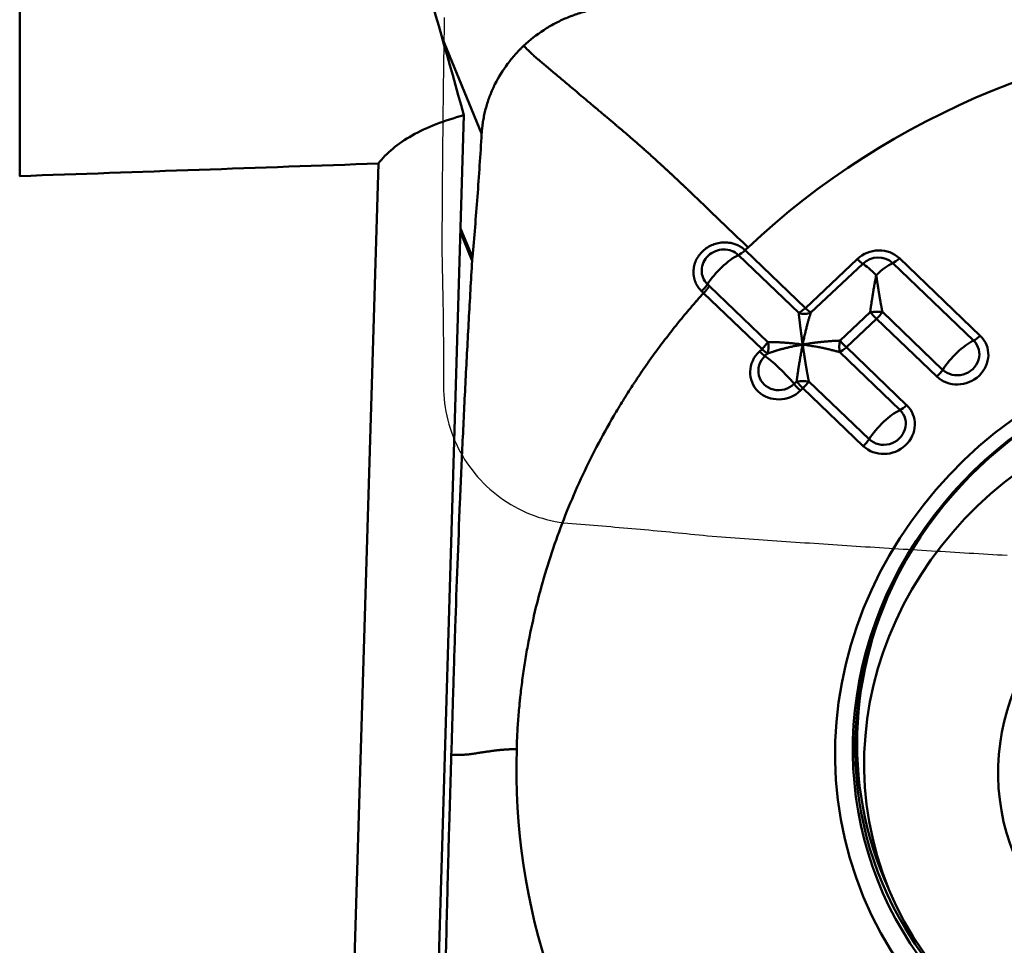
# Model space of a CAD drawing. Extents: x -1.38 to 3.62, y -2.94 to 4.33.
# Drawn here: x 1.88 to 2.17, y 1.93 to 2.2 of the extents above; entities that cross this region are included whole.
import ezdxf

# ---------------------------------------------------------------- set-up
doc = ezdxf.new("R2010")
doc.units = 0
doc.header["$MEASUREMENT"] = 0
doc.header["$PDMODE"] = 1
for name, color, linetype, lineweight in [('1', 4, 'Continuous', 50), ('2', 7, 'Continuous', 25), ('CUT', 1, 'Continuous', 25)]:
    doc.layers.add(name, color=color, linetype=linetype, lineweight=lineweight)
doc.styles.add('STANDARD 3.5 mm', font='monos.ttf', dxfattribs={"height": 0.137795})
doc.dimstyles.new('AM_DIN', dxfattribs={"dimtxt": 0.137795, "dimasz": 0.098425, "dimexe": 0.07874, "dimexo": 0.03937, "dimgap": 0.03937, "dimtad": 1, "dimdec": 3, "dimzin": 11, "dimdsep": 46, "dimlunit": 3, "dimtxsty": 'STANDARD 3.5 mm', "dimcen": 0.003543, "dimadec": 0, "dimazin": 2, "dimtm": 1e-09, "dimtfac": 0.707107, "dimtdec": 3, "dimtmove": 0, "dimatfit": 3, "dimfxl": 1, "dimtolj": 1, "dimlwd": -1, "dimarcsym": 0})

# ---------------------------------------------------------------- blocks, each defined once
blk = doc.blocks.new('*D4')
at = {"layer": '2', "color": 0, "lineweight": -2, "ltscale": 0.04}
for p, q in [((0, 1.79133), (0, 4.21259)), ((2.48031, 2.53936), (2.48031, 4.21259))]:
    blk.add_line(p, q, dxfattribs=at)
at = {"layer": '2', "color": 0, "ltscale": 0.04}
blk.add_line((0.09843, 4.13385), (2.38189, 4.13385), dxfattribs=at)
for points in [[(0.09843, 4.15025), (0.09843, 4.11745), (0, 4.13385)], [(2.38189, 4.15025), (2.38189, 4.11745), (2.48031, 4.13385)]]:
    blk.add_solid(points, dxfattribs=at)
at = {"layer": 'DEFPOINTS', "color": 0, "ltscale": 0.04}
for p in [(2.48031, 4.13385), (2.48031, 2.49999), (0, 1.75196)]:
    blk.add_point(p, dxfattribs=at)
at = {"layer": '2', "color": 0, "ltscale": 0.04, "insert": (1.24015, 4.24454), "char_height": 0.137795, "attachment_point": 5, "style": 'STANDARD 3.5 mm'}
blk.add_mtext('\\A1;2.48"', dxfattribs=at)

msp = doc.modelspace()

# ---------------------------------------------------------------- linework, layer by layer
at = {"layer": '1', "ltscale": 0.04}
for p, q in [((1.88134, 2.37133), (1.88134, 2.15744)), ((2.00383, 2.19757), (2.01529, 2.16981)), ((2.00044, 1.84987), (2.01013, 2.17511)), ((1.98533, 2.1611), (1.97443, 1.79515)), ((2.00915, 2.14225), (2.01261, 2.13389)), ((2.00912, 2.14118), (2.01253, 2.13292)), ((2.09166, 2.13595), (2.10915, 2.11917)), ((2.10722, 2.11777), (2.08973, 2.13455)), ((2.10915, 2.11917), (2.12419, 2.13339)), ((2.13642, 2.13363), (2.15985, 2.11116)), ((2.12578, 2.13205), (2.11074, 2.11784)), ((2.15792, 2.10975), (2.13449, 2.13223)), ((2.08132, 2.12556), (2.09826, 2.1093)), ((2.09658, 2.10729), (2.07963, 2.12354)), ((2.1192, 2.10972), (2.12795, 2.11799)), ((2.12979, 2.11605), (2.12103, 2.10778)), ((2.14728, 2.09927), (2.12979, 2.11605)), ((2.13147, 2.11806), (2.14896, 2.10129)), ((2.09585, 2.1066), (2.09658, 2.10729)), ((2.12103, 2.10778), (2.13852, 2.091)), ((2.09816, 2.10595), (2.09743, 2.10527)), ((2.13659, 2.08959), (2.1191, 2.10637)), ((2.1059, 2.09715), (2.10662, 2.09784)), ((2.10846, 2.0959), (2.10773, 2.09521)), ((2.12595, 2.07912), (2.10846, 2.0959)), ((2.11014, 2.09791), (2.12764, 2.08113))]:
    msp.add_line(p, q, dxfattribs=at)
for centre, major_axis, ratio, start_param, end_param in [((1.88471, 0.00178), (-0.05049, 2.48234), 0.140628, 5.776019, 5.815248), ((0.24628, -0.22134), (-18.25984, -0.87024), 0.126299, 4.610988, 4.616708), ((2.09112, 2.13726), (0.00273, 0.00284), 0.334064, 3.874136, 4.566429), ((2.13013, 2.12769), (-0.00807, -0.00333), 0.932528, 3.530998, 5.101795), ((2.08628, 2.12781), (0.00675, 0.00703), 0.334064, 0.732543, 2.117132), ((2.12365, 2.1347), (0.0027, -0.00286), 0.137087, 5.056381, 5.748675), ((2.13001, 2.12799), (0.00575, 0.00237), 0.932528, 0.389406, 1.960202), ((2.13588, 2.13495), (-0.00273, -0.00284), 0.334064, 0.732543, 1.424836), ((2.13104, 2.12549), (-0.00669, 0.00708), 0.137087, 5.056381, 5.748675), ((2.13104, 2.12549), (0.00675, 0.00703), 0.334064, 0.732543, 1.424836), ((2.07854, 2.12538), (-0.00273, -0.00284), 0.334098, 1.424821, 2.117111), ((2.10861, 2.12049), (-0.00273, -0.00284), 0.334064, 0.732543, 1.424836), ((2.10861, 2.12049), (-0.0027, 0.00286), 0.137087, 1.914789, 2.607082), ((2.10861, 2.12049), (-0.0039, 0.00057), 0.759068, 1.318137, 2.25469), ((2.12924, 2.11737), (0.00393, 0.00018), 0.184277, 0.96033, 1.896883), ((2.12924, 2.11737), (0.0027, -0.00286), 0.137087, 4.364088, 5.056381), ((2.12924, 2.11737), (0.00273, 0.00284), 0.334064, 4.566429, 5.258722), ((2.15357, 2.10522), (-0.00807, -0.00333), 0.932528, 0.389406, 3.530998), ((2.15931, 2.11247), (-0.00273, -0.00284), 0.334064, 0.732543, 1.424836), ((2.09604, 2.10861), (-0.00273, -0.00284), 0.334064, 1.424836, 2.11713), ((2.09604, 2.10861), (0.0027, -0.00286), 0.137087, 5.056381, 5.748675), ((2.09604, 2.10861), (0.00091, -0.00383), 0.591826, 0.676435, 1.612989), ((2.23937, 1.99658), (0.10868, 0.04489), 0.932528, 1.174804, 3.625442), ((2.23915, 1.99712), (0.10782, 0.04453), 0.932528, 1.174804, 3.279082), ((2.12049, 2.10909), (0.00064, 0.00388), 0.351519, 1.466359, 2.402913), ((2.12049, 2.10909), (0.00273, 0.00284), 0.334064, 3.874136, 4.566429), ((2.12049, 2.10909), (-0.0027, 0.00286), 0.137087, 1.222495, 1.914789), ((2.15344, 2.10552), (0.00575, 0.00237), 0.932528, 3.530998, 6.672591), ((2.15448, 2.10301), (-0.00675, -0.00703), 0.334064, 3.874136, 5.258722), ((2.10179, 2.10091), (-0.00807, -0.00333), 0.932528, 5.101795, 8.243387), ((2.10167, 2.10121), (0.00575, 0.00237), 0.932528, 1.960202, 5.101795), ((2.09531, 2.10792), (-0.0027, 0.00286), 0.137087, 1.914789, 2.607082), ((2.1027, 2.0987), (-0.00669, 0.00708), 0.137087, 4.364088, 5.748675), ((2.14674, 2.10059), (0.00273, 0.00284), 0.334064, 4.566429, 5.258722), ((2.10719, 2.09652), (0.0027, -0.00286), 0.137087, 4.364088, 5.056381), ((2.10792, 2.09721), (0.00393, 0.00018), 0.184277, 0.96033, 1.896883), ((2.10792, 2.09721), (0.0027, -0.00286), 0.137087, 4.364088, 5.056381), ((2.10792, 2.09721), (0.00273, 0.00284), 0.334064, 4.566429, 5.258722), ((2.13224, 2.08506), (-0.00807, -0.00333), 0.932528, 0.389406, 3.530998), ((2.13798, 2.09231), (-0.00273, -0.00284), 0.334064, 0.732543, 1.424836), ((2.13211, 2.08536), (0.00575, 0.00237), 0.932528, 3.530998, 6.672591), ((2.13315, 2.08286), (-0.00675, -0.00703), 0.334064, 3.874136, 5.258722), ((2.12541, 2.08043), (0.00273, 0.00284), 0.334064, 4.566429, 5.258722), ((2.23866, 1.99829), (0.10686, 0.04413), 0.932528, 2.263464, 3.173642), ((2.23915, 1.99712), (0.10782, 0.04453), 0.932528, 3.279082, 6.283185), ((2.23937, 1.99658), (0.10868, 0.04489), 0.932528, 3.625442, 5.772328)]:
    msp.add_ellipse(centre, major_axis=major_axis, ratio=ratio, start_param=start_param, end_param=end_param, dxfattribs=at)
for centre, major_axis in [((2.23982, 1.99549), (-0.11388, -0.04703)), ((2.23345, 1.99184), (-0.10007, -0.04133)), ((2.23523, 1.98754), (-0.0655, -0.02705))]:
    msp.add_ellipse(centre, major_axis=major_axis, ratio=0.932528, dxfattribs=at)
for points, knots in [([(2.02745, 2.19523), (2.02925, 2.19694), (2.03119, 2.19847), (2.0338, 2.20017), (2.03433, 2.2005), (2.0354, 2.20113), (2.03702, 2.20204), (2.0398, 2.20337), (2.04211, 2.20423), (2.04388, 2.20481), (2.04448, 2.20498), (2.04568, 2.20532), (2.04628, 2.20547), (2.0481, 2.20589), (2.04932, 2.20611), (2.05116, 2.20636), (2.05178, 2.20643), (2.05301, 2.20654), (2.05362, 2.20659), (2.05424, 2.20662)], [0, 0, 0, 0, 0.25, 0.25, 0.3125, 0.3125, 0.375, 0.5, 0.625, 0.625, 0.6875, 0.6875, 0.75, 0.75, 0.875, 0.875, 0.9375, 0.9375, 1, 1, 1, 1]), ([(2.02745, 2.19523), (2.02734, 2.19513), (2.02713, 2.19493), (2.02671, 2.19452), (2.02599, 2.19379), (2.02459, 2.19229), (2.02201, 2.18913), (2.01957, 2.18517), (2.01771, 2.18098), (2.0168, 2.17829), (2.01622, 2.17609), (2.01592, 2.17471), (2.01572, 2.1736), (2.01555, 2.17249), (2.01543, 2.17152), (2.01536, 2.17068), (2.01532, 2.17025), (2.0153, 2.16996), (2.01529, 2.16981)], [0, 0, 0, 0, 0.014907, 0.029815, 0.059629, 0.119259, 0.238518, 0.477035, 0.596294, 0.715553, 0.775182, 0.834811, 0.864626, 0.894441, 0.95407, 0.968978, 0.983885, 1, 1, 1, 1]), ([(2.09253, 2.13677), (2.08838, 2.14075), (2.08385, 2.1451), (2.07929, 2.14947), (2.07878, 2.14996), (2.07863, 2.15011), (2.07848, 2.15025), (2.07804, 2.15067), (2.07756, 2.15113), (2.07704, 2.15164), (2.07672, 2.15194), (2.07621, 2.15242), (2.07565, 2.15297), (2.07516, 2.15343), (2.07491, 2.15367), (2.07483, 2.15374), (2.07479, 2.15379), (2.07473, 2.15384), (2.07449, 2.15407), (2.07402, 2.15452), (2.07346, 2.15504), (2.07297, 2.15551), (2.07223, 2.15621), (2.07149, 2.1569), (2.07077, 2.15758), (2.07028, 2.15803), (2.0698, 2.15847), (2.06932, 2.15892), (2.06885, 2.15936), (2.06825, 2.15991), (2.06766, 2.16045), (2.0672, 2.16088), (2.0665, 2.16152), (2.065, 2.16288), (2.06348, 2.16425), (2.06238, 2.16523), (2.0621, 2.16548), (2.06183, 2.16572), (2.06118, 2.1663), (2.05973, 2.16758), (2.05806, 2.16902), (2.05666, 2.17023), (2.05602, 2.17078), (2.05572, 2.17103), (2.05553, 2.1712), (2.05519, 2.17149), (2.0548, 2.17181), (2.05448, 2.17208), (2.05434, 2.1722), (2.05428, 2.17225), (2.05425, 2.17228), (2.0542, 2.17232), (2.05379, 2.17267), (2.05301, 2.17332), (2.05213, 2.17407), (2.05158, 2.17453), (2.05135, 2.17472), (2.05113, 2.17491), (2.05076, 2.17522), (2.05036, 2.17556), (2.05, 2.17586), (2.04947, 2.17631), (2.04903, 2.17668), (2.04866, 2.17699), (2.04862, 2.17703), (2.04853, 2.1771), (2.0482, 2.17737), (2.04755, 2.17792), (2.04662, 2.17871), (2.04562, 2.17955), (2.04432, 2.18065), (2.04274, 2.18198), (2.04035, 2.184), (2.03759, 2.18632), (2.0347, 2.18875), (2.03288, 2.19029), (2.03191, 2.19111), (2.03162, 2.19135), (2.0315, 2.19145), (2.03145, 2.1915), (2.03142, 2.19152), (2.03138, 2.19155), (2.03127, 2.19165), (2.03113, 2.19177), (2.03098, 2.19189), (2.0309, 2.19195), (2.03086, 2.192), (2.03083, 2.19202), (2.03079, 2.19205), (2.03064, 2.19218), (2.03046, 2.19234), (2.0303, 2.1925), (2.03024, 2.19256), (2.03021, 2.19258), (2.03019, 2.1926), (2.03013, 2.19266), (2.03004, 2.19274), (2.02989, 2.19289), (2.02977, 2.193), (2.02968, 2.19309), (2.02966, 2.19311), (2.02964, 2.19313), (2.02959, 2.19318), (2.02947, 2.19329), (2.02934, 2.19342), (2.02923, 2.19353), (2.02916, 2.19359), (2.02901, 2.19374), (2.02838, 2.19434), (2.02786, 2.19483), (2.02745, 2.19523)], [0, 0, 0, 0, 0.125, 0.136719, 0.139648, 0.140625, 0.141479, 0.144043, 0.154297, 0.15625, 0.160156, 0.164062, 0.171875, 0.177734, 0.179199, 0.179688, 0.180176, 0.180542, 0.181641, 0.1875, 0.195312, 0.199219, 0.203125, 0.21875, 0.222656, 0.226562, 0.234375, 0.238281, 0.242188, 0.25, 0.257812, 0.261719, 0.265625, 0.28125, 0.3125, 0.318359, 0.320312, 0.322266, 0.328125, 0.34375, 0.375, 0.390625, 0.398438, 0.400391, 0.402344, 0.40625, 0.414062, 0.417969, 0.419434, 0.419922, 0.42041, 0.420776, 0.421875, 0.4375, 0.453125, 0.458984, 0.460938, 0.462891, 0.46875, 0.476562, 0.480469, 0.484375, 0.5, 0.5, 0.500977, 0.501709, 0.503906, 0.515625, 0.53125, 0.546875, 0.5625, 0.59375, 0.625, 0.6875, 0.75, 0.8125, 0.828125, 0.835938, 0.838867, 0.839844, 0.84082, 0.841553, 0.84375, 0.851562, 0.855469, 0.858398, 0.859375, 0.860352, 0.861084, 0.863281, 0.875, 0.878906, 0.880371, 0.880859, 0.881348, 0.882812, 0.886719, 0.890625, 0.898438, 0.899902, 0.900391, 0.900879, 0.902344, 0.90625, 0.914062, 0.917969, 0.919922, 0.921875, 0.9375, 1, 1, 1, 1]), ([(1.98533, 2.1611), (1.98648, 2.16262), (1.98788, 2.16405), (1.99114, 2.16677), (1.99302, 2.16805), (1.99726, 2.17045), (1.99958, 2.17153), (2.00458, 2.17349), (2.00726, 2.17435), (2.01013, 2.17511)], [0, 0, 0, 0, 0.25, 0.25, 0.5, 0.5, 0.75, 0.75, 1, 1, 1, 1]), ([(2.01261, 2.13389), (2.01287, 2.13676), (2.01312, 2.13966), (2.01361, 2.14553), (2.01384, 2.1485), (2.01429, 2.15449), (2.0145, 2.15752), (2.01491, 2.16362), (2.01511, 2.1667), (2.01529, 2.16981)], [0, 0, 0, 0, 0.25, 0.25, 0.5, 0.5, 0.75, 0.75, 1, 1, 1, 1]), ([(2.07909, 2.12407), (2.07901, 2.12414), (2.07886, 2.12429), (2.07866, 2.12451), (2.07846, 2.12474), (2.07827, 2.12497), (2.07809, 2.1252), (2.07793, 2.12544), (2.07777, 2.12568), (2.07763, 2.12593), (2.0775, 2.12618), (2.07737, 2.12644), (2.07726, 2.1267), (2.07716, 2.12696), (2.07707, 2.12723), (2.07699, 2.12751), (2.07692, 2.12779), (2.07686, 2.12807), (2.07681, 2.12836), (2.07677, 2.12865), (2.07674, 2.12894), (2.07673, 2.12924), (2.07672, 2.12955), (2.07673, 2.13028), (2.07687, 2.13145), (2.07739, 2.13299), (2.07824, 2.13444), (2.07938, 2.13573), (2.08074, 2.13681), (2.08226, 2.1376), (2.08391, 2.13808), (2.08528, 2.13821), (2.08629, 2.1382), (2.08692, 2.13815), (2.08754, 2.13806), (2.08813, 2.13793), (2.0887, 2.13776), (2.08925, 2.13756), (2.08977, 2.13731), (2.09028, 2.13703), (2.09076, 2.13671), (2.09123, 2.13635), (2.09151, 2.13609), (2.09166, 2.13595)], [0, 0, 0, 0, 0.01203, 0.023886, 0.035585, 0.047144, 0.058582, 0.069917, 0.081167, 0.092349, 0.103482, 0.114582, 0.125668, 0.136757, 0.147864, 0.159008, 0.170203, 0.181465, 0.192811, 0.204254, 0.215809, 0.22749, 0.239311, 0.251285, 0.312926, 0.373534, 0.435291, 0.500577, 0.563748, 0.625013, 0.686702, 0.751054, 0.775157, 0.798657, 0.821646, 0.844222, 0.86649, 0.888561, 0.91055, 0.932573, 0.954748, 0.977187, 1, 1, 1, 1]), ([(2.08973, 2.13455), (2.08917, 2.13508), (2.0885, 2.1355), (2.08703, 2.13606), (2.08623, 2.13619), (2.08462, 2.13616), (2.08381, 2.13599), (2.0823, 2.13537), (2.0816, 2.13493), (2.08043, 2.13382), (2.07995, 2.13316), (2.0793, 2.13173), (2.07911, 2.13096), (2.07907, 2.12942), (2.0792, 2.12866), (2.07978, 2.12725), (2.08022, 2.12661), (2.08077, 2.12608)], [0, 0, 0, 0, 0.125, 0.125, 0.25, 0.25, 0.375, 0.375, 0.5, 0.5, 0.625, 0.625, 0.75, 0.75, 0.875, 0.875, 1, 1, 1, 1]), ([(2.09166, 2.13595), (2.09179, 2.13607), (2.092, 2.13627), (2.09229, 2.13655), (2.09245, 2.1367), (2.09253, 2.13677)], [0, 0, 0, 0, 0.450176, 0.725088, 1, 1, 1, 1]), ([(2.00649, 1.98952), (2.00668, 1.99569), (2.00686, 2.00186), (2.00709, 2.00958), (2.00714, 2.01112), (2.00723, 2.0142), (2.00728, 2.01574), (2.00742, 2.02035), (2.00792, 2.03568), (2.00849, 2.05081), (2.00924, 2.06878), (2.00951, 2.07474), (2.01005, 2.08658), (2.01062, 2.09834), (2.01123, 2.10996), (2.01171, 2.11861), (2.01187, 2.12148), (2.0122, 2.12722), (2.01236, 2.13007), (2.01253, 2.13292)], [0, 0, 0, 0, 0.125, 0.125, 0.15625, 0.15625, 0.1875, 0.1875, 0.25, 0.5, 0.5, 0.625, 0.625, 0.75, 0.875, 0.875, 0.9375, 0.9375, 1, 1, 1, 1]), ([(2.12795, 2.11799), (2.12797, 2.11812), (2.128, 2.11838), (2.12805, 2.11879), (2.12811, 2.11923), (2.12817, 2.11969), (2.12824, 2.12018), (2.12832, 2.12069), (2.1284, 2.12123), (2.12848, 2.1218), (2.12857, 2.12239), (2.12867, 2.12301), (2.12878, 2.12365), (2.12888, 2.12431), (2.129, 2.125), (2.12912, 2.12571), (2.12925, 2.12644), (2.12939, 2.12719), (2.12954, 2.12796), (2.12965, 2.12848), (2.1297, 2.12874)], [0, 0, 0, 0, 0.035055, 0.072501, 0.112344, 0.15459, 0.199243, 0.246307, 0.295786, 0.347681, 0.401996, 0.458733, 0.517894, 0.57948, 0.643493, 0.709934, 0.778804, 0.850105, 0.923836, 1, 1, 1, 1]), ([(2.1297, 2.12874), (2.12972, 2.12858), (2.12977, 2.12826), (2.12984, 2.12778), (2.12991, 2.1273), (2.12998, 2.12683), (2.13005, 2.12638), (2.13012, 2.12592), (2.13019, 2.12548), (2.13025, 2.12504), (2.13032, 2.12462), (2.13039, 2.1242), (2.13045, 2.12379), (2.13052, 2.12339), (2.13058, 2.123), (2.13065, 2.12261), (2.13071, 2.12224), (2.13077, 2.12188), (2.13083, 2.12152), (2.13089, 2.12118), (2.13095, 2.12085), (2.13101, 2.12052), (2.13107, 2.12021), (2.13113, 2.11991), (2.13118, 2.11961), (2.13123, 2.11933), (2.13128, 2.11906), (2.13133, 2.1188), (2.13138, 2.11854), (2.13143, 2.1183), (2.13146, 2.11814), (2.13147, 2.11806)], [0, 0, 0, 0, 0.047561, 0.094184, 0.139871, 0.184621, 0.228434, 0.271311, 0.313252, 0.354258, 0.394328, 0.433462, 0.471662, 0.508927, 0.545259, 0.580656, 0.61512, 0.648652, 0.681251, 0.712919, 0.743655, 0.773461, 0.802337, 0.830285, 0.857305, 0.883397, 0.908564, 0.932806, 0.956125, 0.978523, 1, 1, 1, 1]), ([(2.02544, 1.99122), (2.02546, 1.99206), (2.02552, 1.99373), (2.02569, 1.99707), (2.02592, 2.0004), (2.02617, 2.00333), (2.02634, 2.00499), (2.02651, 2.00666), (2.02675, 2.00875), (2.02717, 2.01208), (2.02777, 2.01624), (2.02892, 2.02287), (2.03136, 2.03443), (2.03611, 2.05073), (2.04377, 2.06976), (2.05093, 2.0835), (2.05582, 2.09163), (2.05766, 2.09456), (2.05865, 2.09611), (2.05924, 2.09702), (2.05942, 2.09729), (2.05957, 2.09751), (2.05969, 2.09769), (2.05987, 2.09796), (2.06014, 2.09837), (2.06044, 2.09882), (2.06068, 2.09918), (2.06092, 2.09954), (2.06134, 2.10017), (2.06268, 2.10214), (2.06493, 2.10533), (2.06803, 2.10952), (2.0707, 2.11295), (2.07289, 2.11567), (2.07455, 2.11768), (2.07596, 2.11935), (2.07696, 2.1205), (2.07746, 2.12108), (2.07774, 2.12141), (2.07817, 2.1219), (2.07868, 2.12247), (2.07924, 2.1231), (2.07951, 2.1234), (2.07963, 2.12354)], [0, 0, 0, 0, 0.017555, 0.03511, 0.07022, 0.087775, 0.096552, 0.10533, 0.122885, 0.14044, 0.17555, 0.210659, 0.280879, 0.421319, 0.561758, 0.702198, 0.737308, 0.754863, 0.772418, 0.774612, 0.776807, 0.779001, 0.780098, 0.781195, 0.785584, 0.789973, 0.792167, 0.794362, 0.79875, 0.807528, 0.842638, 0.877748, 0.912857, 0.930412, 0.947967, 0.965522, 0.9743, 0.978689, 0.980883, 0.983077, 0.991855, 0.996243, 1, 1, 1, 1]), ([(2.07963, 2.12354), (2.07963, 2.12354), (2.07963, 2.12354), (2.07945, 2.12372), (2.07927, 2.12389), (2.07909, 2.12407)], [0, 0, 0, 0, 0.001855, 0.001855, 1, 1, 1, 1]), ([(2.10837, 2.10859), (2.10835, 2.10875), (2.1083, 2.10907), (2.10823, 2.10954), (2.10817, 2.11), (2.10811, 2.11045), (2.10805, 2.11088), (2.108, 2.1113), (2.10794, 2.11171), (2.10789, 2.11211), (2.10784, 2.11249), (2.1078, 2.11286), (2.10775, 2.11322), (2.10771, 2.11357), (2.10767, 2.1139), (2.10763, 2.11423), (2.10759, 2.11454), (2.10755, 2.11484), (2.10752, 2.11513), (2.10748, 2.11541), (2.10745, 2.11567), (2.10742, 2.11593), (2.10739, 2.11617), (2.10736, 2.11641), (2.10734, 2.11663), (2.10731, 2.11685), (2.10729, 2.11705), (2.10727, 2.11724), (2.10725, 2.11743), (2.10723, 2.1176), (2.10722, 2.11771), (2.10722, 2.11777)], [0, 0, 0, 0, 0.047561, 0.094184, 0.139871, 0.184621, 0.228434, 0.271311, 0.313252, 0.354258, 0.394328, 0.433462, 0.471662, 0.508927, 0.545259, 0.580656, 0.61512, 0.648652, 0.681251, 0.712919, 0.743655, 0.773461, 0.802337, 0.830285, 0.857305, 0.883397, 0.908564, 0.932806, 0.956125, 0.978523, 1, 1, 1, 1]), ([(2.11074, 2.11784), (2.11071, 2.11775), (2.11064, 2.11756), (2.11055, 2.11726), (2.11044, 2.11694), (2.11033, 2.11659), (2.11022, 2.11621), (2.1101, 2.11581), (2.10997, 2.11538), (2.10984, 2.11492), (2.10971, 2.11442), (2.10957, 2.1139), (2.10943, 2.11335), (2.10929, 2.11277), (2.10914, 2.11215), (2.109, 2.1115), (2.10884, 2.11082), (2.10869, 2.11011), (2.10853, 2.10936), (2.10843, 2.10885), (2.10837, 2.10859)], [0, 0, 0, 0, 0.035055, 0.072501, 0.112344, 0.15459, 0.199243, 0.246307, 0.295786, 0.347681, 0.401996, 0.458733, 0.517894, 0.57948, 0.643493, 0.709934, 0.778804, 0.850105, 0.923836, 1, 1, 1, 1]), ([(2.10837, 2.10859), (2.1082, 2.10856), (2.10786, 2.10849), (2.10736, 2.1084), (2.10687, 2.10831), (2.10639, 2.10821), (2.10592, 2.10812), (2.10546, 2.10802), (2.10502, 2.10792), (2.10458, 2.10783), (2.10416, 2.10773), (2.10375, 2.10763), (2.10336, 2.10754), (2.10297, 2.10744), (2.1026, 2.10734), (2.10224, 2.10725), (2.10189, 2.10715), (2.10155, 2.10706), (2.10122, 2.10696), (2.10091, 2.10687), (2.1006, 2.10678), (2.10031, 2.10669), (2.10003, 2.1066), (2.09976, 2.10651), (2.0995, 2.10642), (2.09925, 2.10634), (2.09901, 2.10626), (2.09879, 2.10618), (2.09857, 2.1061), (2.09836, 2.10603), (2.09823, 2.10598), (2.09816, 2.10595)], [0, 0, 0, 0, 0.047561, 0.094184, 0.139871, 0.184621, 0.228434, 0.271311, 0.313252, 0.354258, 0.394328, 0.433462, 0.471662, 0.508927, 0.545259, 0.580656, 0.61512, 0.648652, 0.681251, 0.712919, 0.743655, 0.773461, 0.802337, 0.830285, 0.857305, 0.883397, 0.908564, 0.932806, 0.956125, 0.978523, 1, 1, 1, 1]), ([(2.09826, 2.1093), (2.09837, 2.10931), (2.09859, 2.10931), (2.09893, 2.10931), (2.0993, 2.10931), (2.0997, 2.1093), (2.10013, 2.10929), (2.10058, 2.10928), (2.10107, 2.10926), (2.10158, 2.10923), (2.10213, 2.1092), (2.1027, 2.10917), (2.1033, 2.10912), (2.10394, 2.10907), (2.1046, 2.10902), (2.1053, 2.10895), (2.10602, 2.10888), (2.10678, 2.10879), (2.10756, 2.1087), (2.1081, 2.10862), (2.10837, 2.10859)], [0, 0, 0, 0, 0.035055, 0.072501, 0.112344, 0.15459, 0.199243, 0.246307, 0.295786, 0.347681, 0.401996, 0.458733, 0.517894, 0.57948, 0.643493, 0.709934, 0.778804, 0.850105, 0.923836, 1, 1, 1, 1]), ([(2.10662, 2.09784), (2.10664, 2.09796), (2.10667, 2.09823), (2.10672, 2.09864), (2.10678, 2.09907), (2.10684, 2.09953), (2.10691, 2.10002), (2.10699, 2.10053), (2.10707, 2.10108), (2.10715, 2.10164), (2.10725, 2.10223), (2.10734, 2.10285), (2.10745, 2.10349), (2.10756, 2.10416), (2.10767, 2.10484), (2.1078, 2.10555), (2.10793, 2.10628), (2.10807, 2.10704), (2.10821, 2.10781), (2.10832, 2.10832), (2.10837, 2.10859)], [0, 0, 0, 0, 0.035055, 0.072501, 0.112344, 0.15459, 0.199243, 0.246307, 0.295786, 0.347681, 0.401996, 0.458733, 0.517894, 0.57948, 0.643493, 0.709934, 0.778804, 0.850105, 0.923836, 1, 1, 1, 1]), ([(2.10837, 2.10859), (2.10854, 2.10862), (2.10888, 2.10868), (2.10939, 2.10876), (2.10989, 2.10884), (2.11038, 2.10891), (2.11086, 2.10898), (2.11132, 2.10905), (2.11178, 2.10911), (2.11223, 2.10917), (2.11267, 2.10922), (2.1131, 2.10927), (2.11352, 2.10932), (2.11392, 2.10936), (2.11432, 2.1094), (2.11471, 2.10944), (2.11508, 2.10947), (2.11544, 2.1095), (2.1158, 2.10953), (2.11614, 2.10956), (2.11647, 2.10959), (2.11679, 2.10961), (2.1171, 2.10963), (2.1174, 2.10965), (2.11769, 2.10967), (2.11797, 2.10968), (2.11823, 2.10969), (2.11849, 2.1097), (2.11874, 2.10971), (2.11897, 2.10972), (2.11912, 2.10972), (2.1192, 2.10972)], [0, 0, 0, 0, 0.047561, 0.094184, 0.139871, 0.184621, 0.228434, 0.271311, 0.313252, 0.354258, 0.394328, 0.433462, 0.471662, 0.508927, 0.545259, 0.580656, 0.61512, 0.648652, 0.681251, 0.712919, 0.743655, 0.773461, 0.802337, 0.830285, 0.857305, 0.883397, 0.908564, 0.932806, 0.956125, 0.978523, 1, 1, 1, 1]), ([(2.1191, 2.10637), (2.11898, 2.10641), (2.11873, 2.10648), (2.11834, 2.10659), (2.11792, 2.1067), (2.11747, 2.10682), (2.117, 2.10694), (2.1165, 2.10707), (2.11597, 2.1072), (2.11541, 2.10733), (2.11483, 2.10746), (2.11422, 2.10759), (2.11358, 2.10772), (2.11291, 2.10785), (2.11222, 2.10798), (2.11149, 2.1081), (2.11075, 2.10823), (2.10998, 2.10835), (2.10918, 2.10847), (2.10864, 2.10855), (2.10837, 2.10859)], [0, 0, 0, 0, 0.035055, 0.072501, 0.112344, 0.15459, 0.199243, 0.246307, 0.295786, 0.347681, 0.401996, 0.458733, 0.517894, 0.57948, 0.643493, 0.709934, 0.778804, 0.850105, 0.923836, 1, 1, 1, 1]), ([(2.10837, 2.10859), (2.1084, 2.10842), (2.10844, 2.1081), (2.10851, 2.10762), (2.10858, 2.10715), (2.10865, 2.10668), (2.10872, 2.10622), (2.10879, 2.10577), (2.10886, 2.10532), (2.10892, 2.10489), (2.10899, 2.10446), (2.10906, 2.10404), (2.10912, 2.10363), (2.10919, 2.10323), (2.10925, 2.10284), (2.10932, 2.10246), (2.10938, 2.10208), (2.10944, 2.10172), (2.1095, 2.10137), (2.10956, 2.10102), (2.10962, 2.10069), (2.10968, 2.10037), (2.10974, 2.10005), (2.1098, 2.09975), (2.10985, 2.09946), (2.1099, 2.09917), (2.10996, 2.0989), (2.11001, 2.09864), (2.11005, 2.09839), (2.1101, 2.09814), (2.11013, 2.09799), (2.11014, 2.09791)], [0, 0, 0, 0, 0.047561, 0.094184, 0.139871, 0.184621, 0.228434, 0.271311, 0.313252, 0.354258, 0.394328, 0.433462, 0.471662, 0.508927, 0.545259, 0.580656, 0.61512, 0.648652, 0.681251, 0.712919, 0.743655, 0.773461, 0.802337, 0.830285, 0.857305, 0.883397, 0.908564, 0.932806, 0.956125, 0.978523, 1, 1, 1, 1]), ([(2.02544, 1.99122), (2.02496, 1.99121), (2.02443, 1.9912), (2.02387, 1.99117), (2.02381, 1.99117), (2.02379, 1.99117), (2.02378, 1.99117), (2.02372, 1.99117), (2.02366, 1.99116), (2.0236, 1.99116), (2.02356, 1.99116), (2.02349, 1.99116), (2.02342, 1.99115), (2.02336, 1.99115), (2.02333, 1.99115), (2.02332, 1.99115), (2.02331, 1.99115), (2.02331, 1.99115), (2.02328, 1.99114), (2.02322, 1.99114), (2.02314, 1.99114), (2.02308, 1.99113), (2.02298, 1.99113), (2.02288, 1.99112), (2.02279, 1.99112), (2.02272, 1.99111), (2.02265, 1.99111), (2.02259, 1.99111), (2.02252, 1.9911), (2.02244, 1.9911), (2.02235, 1.99109), (2.02228, 1.99109), (2.02218, 1.99108), (2.02196, 1.99106), (2.02172, 1.99105), (2.02155, 1.99103), (2.0215, 1.99103), (2.02146, 1.99103), (2.02135, 1.99102), (2.02111, 1.991), (2.02081, 1.99097), (2.02054, 1.99095), (2.02042, 1.99093), (2.02036, 1.99093), (2.02032, 1.99092), (2.02025, 1.99092), (2.02018, 1.99091), (2.02011, 1.9909), (2.02008, 1.9909), (2.02007, 1.9909), (2.02006, 1.9909), (2.02005, 1.9909), (2.01996, 1.99089), (2.0198, 1.99087), (2.01961, 1.99085), (2.01948, 1.99083), (2.01943, 1.99083), (2.01938, 1.99082), (2.0193, 1.99081), (2.01921, 1.9908), (2.01912, 1.99079), (2.019, 1.99077), (2.01889, 1.99076), (2.0188, 1.99075), (2.01879, 1.99075), (2.01877, 1.99074), (2.01869, 1.99073), (2.01853, 1.99071), (2.01829, 1.99068), (2.01802, 1.99064), (2.01765, 1.99059), (2.01718, 1.99052), (2.0164, 1.9904), (2.01534, 1.99024), (2.01395, 1.99004), (2.01281, 1.98987), (2.01206, 1.98976), (2.01183, 1.98972), (2.01173, 1.98971), (2.01169, 1.9897), (2.01166, 1.9897), (2.01163, 1.98969), (2.01153, 1.98968), (2.0114, 1.98966), (2.01126, 1.98965), (2.01119, 1.98964), (2.01114, 1.98964), (2.01111, 1.98963), (2.01108, 1.98963), (2.01093, 1.98962), (2.01075, 1.98961), (2.01057, 1.9896), (2.01051, 1.9896), (2.01049, 1.9896), (2.01046, 1.9896), (2.0104, 1.9896), (2.0103, 1.98959), (2.01013, 1.98959), (2.00999, 1.98959), (2.00988, 1.98959), (2.00986, 1.98959), (2.00983, 1.98958), (2.00977, 1.98958), (2.00963, 1.98958), (2.00945, 1.98958), (2.0093, 1.98957), (2.00922, 1.98957), (2.009, 1.98957), (2.00811, 1.98955), (2.00721, 1.98953), (2.00649, 1.98952)], [0, 0, 0, 0, 0.125, 0.136719, 0.139648, 0.140625, 0.141479, 0.144043, 0.154297, 0.15625, 0.160156, 0.164062, 0.171875, 0.177734, 0.179199, 0.179688, 0.180176, 0.180542, 0.181641, 0.1875, 0.195312, 0.199219, 0.203125, 0.21875, 0.222656, 0.226562, 0.234375, 0.238281, 0.242188, 0.25, 0.257812, 0.261719, 0.265625, 0.28125, 0.3125, 0.318359, 0.320312, 0.322266, 0.328125, 0.34375, 0.375, 0.390625, 0.398438, 0.400391, 0.402344, 0.40625, 0.414062, 0.417969, 0.419434, 0.419922, 0.42041, 0.420776, 0.421875, 0.4375, 0.453125, 0.458984, 0.460938, 0.462891, 0.46875, 0.476562, 0.480469, 0.484375, 0.5, 0.5, 0.500977, 0.501709, 0.503906, 0.515625, 0.53125, 0.546875, 0.5625, 0.59375, 0.625, 0.6875, 0.75, 0.8125, 0.828125, 0.835938, 0.838867, 0.839844, 0.84082, 0.841553, 0.84375, 0.851562, 0.855469, 0.858398, 0.859375, 0.860352, 0.861084, 0.863281, 0.875, 0.878906, 0.880371, 0.880859, 0.881348, 0.882812, 0.886719, 0.890625, 0.898438, 0.899902, 0.900391, 0.900879, 0.902344, 0.90625, 0.914062, 0.917969, 0.919922, 0.921875, 0.9375, 1, 1, 1, 1]), ([(2.00649, 1.98952), (2.00646, 1.9884), (2.00639, 1.98617), (2.00626, 1.9817), (2.00613, 1.97723), (2.00601, 1.97332), (2.00594, 1.97108), (2.00588, 1.96885), (2.00579, 1.96605), (2.00567, 1.96157), (2.00551, 1.95596), (2.00528, 1.94695), (2.0049, 1.93111), (2.00444, 1.90829), (2.00405, 1.88064), (2.00386, 1.85974), (2.00379, 1.84691), (2.00377, 1.84224), (2.00376, 1.83975), (2.00375, 1.83838), (2.00375, 1.83818), (2.00375, 1.83813)], [0, 0, 0, 0, 0.022639, 0.045278, 0.090556, 0.113195, 0.124514, 0.135834, 0.158473, 0.181112, 0.22639, 0.271668, 0.362224, 0.543336, 0.724447, 0.905559, 0.950837, 0.973476, 0.996115, 0.998945, 1, 1, 1, 1])]:
    msp.add_open_spline(points, degree=3, knots=knots, dxfattribs=at)
for points in [[(2.2459, 2.19957), (2.18957, 2.19844), (2.13354, 2.17552), (2.09253, 2.13677)], [(2.01253, 2.13292), (2.01254, 2.13294), (2.01254, 2.13297), (2.01254, 2.13299)], [(2.01254, 2.13299), (2.01256, 2.13329), (2.01258, 2.13359), (2.01261, 2.13389)], [(2.08077, 2.12608), (2.08095, 2.12591), (2.08114, 2.12573), (2.08132, 2.12556)], [(2.02544, 1.99122), (2.0241, 1.94589), (2.0391, 1.90131), (2.06722, 1.86638)]]:
    msp.add_open_spline(points, degree=3, dxfattribs=at)
msp.add_rational_spline([(2.07963, 2.12354), (2.08066, 2.12451), (2.08132, 2.12556)], [0.999996708681, 0.9406886746, 1], degree=2, dxfattribs=at)
at = {"layer": 'CUT', "ltscale": 0.04}
msp.add_lwpolyline([(2.00444, 2.20351), (2.00443, 2.20237), (2.00441, 2.20123), (2.00439, 2.20009), (2.00437, 2.19895), (2.00435, 2.19781), (2.00433, 2.19667), (2.00432, 2.19553), (2.0043, 2.19439), (2.00428, 2.19326), (2.00427, 2.19212), (2.00425, 2.19098), (2.00423, 2.18985), (2.00422, 2.18871), (2.0042, 2.18757), (2.00419, 2.18644), (2.00417, 2.1853), (2.00416, 2.18417), (2.00414, 2.18304), (2.00413, 2.1819), (2.00411, 2.18077), (2.0041, 2.17964), (2.00409, 2.17851), (2.00407, 2.17738), (2.00406, 2.17624), (2.00405, 2.17511), (2.00403, 2.17398), (2.00402, 2.17285), (2.00401, 2.17173), (2.004, 2.1706), (2.00399, 2.16947), (2.00397, 2.16834), (2.00396, 2.16721), (2.00395, 2.16609), (2.00394, 2.16496), (2.00393, 2.16383), (2.00392, 2.16271), (2.00391, 2.16158), (2.0039, 2.16046), (2.00389, 2.15934), (2.00388, 2.15821), (2.00387, 2.15709), (2.00386, 2.15597), (2.00386, 2.15485), (2.00385, 2.15372), (2.00384, 2.1526), (2.00383, 2.15148), (2.00382, 2.15036), (2.00382, 2.14924), (2.00381, 2.14813), (2.0038, 2.14701), (2.0038, 2.14589), (2.00379, 2.14477), (2.00378, 2.14366), (2.00378, 2.14254), (2.00377, 2.14142), (2.00377, 2.14031), (2.00376, 2.13919), (2.00376, 2.13808), (2.00375, 2.13697), (2.00375, 2.13579), (2.00377, 2.13458), (2.0038, 2.13338), (2.00383, 2.13217), (2.00385, 2.13097), (2.00388, 2.12976), (2.00391, 2.12855), (2.00393, 2.12734), (2.00395, 2.12613), (2.00398, 2.12492), (2.004, 2.1237), (2.00402, 2.12248), (2.00404, 2.12126), (2.00406, 2.12004), (2.00408, 2.11882), (2.00409, 2.11759), (2.00411, 2.11637), (2.00413, 2.11514), (2.00414, 2.11391), (2.00415, 2.11268), (2.00417, 2.11145), (2.00418, 2.11021), (2.00419, 2.10898), (2.0042, 2.10774), (2.00421, 2.1065), (2.00421, 2.10526), (2.00422, 2.10402), (2.00423, 2.10278), (2.00423, 2.10153), (2.00423, 2.10029), (2.00424, 2.09904), (2.00424, 2.0978), (2.00424, 2.09655), (2.00425, 2.0953), (2.00431, 2.09406), (2.00441, 2.09281), (2.00454, 2.09158), (2.00471, 2.09034), (2.00493, 2.08912), (2.00518, 2.0879), (2.00547, 2.08669), (2.00579, 2.08549), (2.00615, 2.0843), (2.00655, 2.08312), (2.00699, 2.08195), (2.00746, 2.0808), (2.00797, 2.07966), (2.00851, 2.07854), (2.00909, 2.07743), (2.0097, 2.07635), (2.01035, 2.07528), (2.01103, 2.07423), (2.01174, 2.0732), (2.01249, 2.07219), (2.01327, 2.07121), (2.01408, 2.07024), (2.01492, 2.06931), (2.0158, 2.0684), (2.0167, 2.06752), (2.01763, 2.06666), (2.01858, 2.06584), (2.01956, 2.06505), (2.02057, 2.06429), (2.0216, 2.06356), (2.02265, 2.06286), (2.02372, 2.0622), (2.02481, 2.06157), (2.02592, 2.06097), (2.02705, 2.06042), (2.02819, 2.05989), (2.02935, 2.05941), (2.03053, 2.05896), (2.03171, 2.05855), (2.03291, 2.05817), (2.03412, 2.05784), (2.03534, 2.05754), (2.03657, 2.05729), (2.0378, 2.05707), (2.03904, 2.05689), (2.04029, 2.05675), (2.04153, 2.05665), (2.04278, 2.05655), (2.04402, 2.05645), (2.04527, 2.05635), (2.04651, 2.05626), (2.04775, 2.05616), (2.04899, 2.05606), (2.05023, 2.05595), (2.05147, 2.05585), (2.05271, 2.05575), (2.05394, 2.05564), (2.05518, 2.05554), (2.05641, 2.05543), (2.05764, 2.05533), (2.05887, 2.05522), (2.0601, 2.05511), (2.06132, 2.055), (2.06255, 2.05489), (2.06377, 2.05478), (2.06499, 2.05467), (2.06621, 2.05455), (2.06743, 2.05444), (2.06865, 2.05432), (2.06986, 2.05421), (2.07108, 2.05409), (2.07229, 2.05397), (2.0735, 2.05385), (2.0747, 2.05373), (2.07591, 2.05361), (2.07711, 2.05349), (2.07831, 2.05337), (2.07951, 2.05324), (2.08078, 2.05313), (2.08211, 2.05303), (2.08345, 2.05293), (2.08479, 2.05283), (2.08613, 2.05273), (2.08747, 2.05263), (2.08881, 2.05253), (2.09015, 2.05243), (2.09149, 2.05234), (2.09284, 2.05224), (2.09418, 2.05214), (2.09552, 2.05204), (2.09687, 2.05195), (2.09821, 2.05185), (2.09956, 2.05176), (2.1009, 2.05166), (2.10225, 2.05157), (2.1036, 2.05147), (2.10495, 2.05138), (2.1063, 2.05129), (2.10764, 2.05119), (2.109, 2.0511), (2.11035, 2.05101), (2.1117, 2.05092), (2.11305, 2.05083), (2.1144, 2.05074), (2.11576, 2.05065), (2.11711, 2.05056), (2.11846, 2.05047), (2.11982, 2.05038), (2.12117, 2.05029), (2.12253, 2.0502), (2.12389, 2.05011), (2.12525, 2.05003), (2.1266, 2.04994), (2.12796, 2.04985), (2.12932, 2.04977), (2.13068, 2.04968), (2.13204, 2.04959), (2.1334, 2.04951), (2.13477, 2.04942), (2.13613, 2.04934), (2.13749, 2.04925), (2.13886, 2.04917), (2.14022, 2.04908), (2.14159, 2.049), (2.14295, 2.04892), (2.14432, 2.04883), (2.14568, 2.04875), (2.14705, 2.04867), (2.14842, 2.04859), (2.14979, 2.04851), (2.15116, 2.04842), (2.15253, 2.04834), (2.1539, 2.04826), (2.15527, 2.04818), (2.15664, 2.0481), (2.15801, 2.04802), (2.15939, 2.04794), (2.16076, 2.04786), (2.16213, 2.04778), (2.16351, 2.0477), (2.16488, 2.04762), (2.16626, 2.04755), (2.16764, 2.04747)], dxfattribs=at)

# ---------------------------------------------------------------- dimensions: what is measured, and where the dimension line sits
at = {"layer": '2', "ltscale": 0.04}
dim = msp.add_linear_dim(base=(2.48031, 4.13385), p1=(0, 1.75196), p2=(2.48031, 2.49999), dimstyle='AM_DIN', override={"dimtol": 0, "dimlim": 0, "dimtp": 0, "dimtm": 1e-09, "dimtfac": 0.707107, "dimtdec": 3, "dimtolj": 1, "dimtzin": 8}, dxfattribs=at)
dim.commit()
dim.dimension.update_dxf_attribs({"geometry": '*D4', "text_midpoint": (1.24015, 4.13385), "dimtype": 160})

doc.saveas('drawing.dxf')
